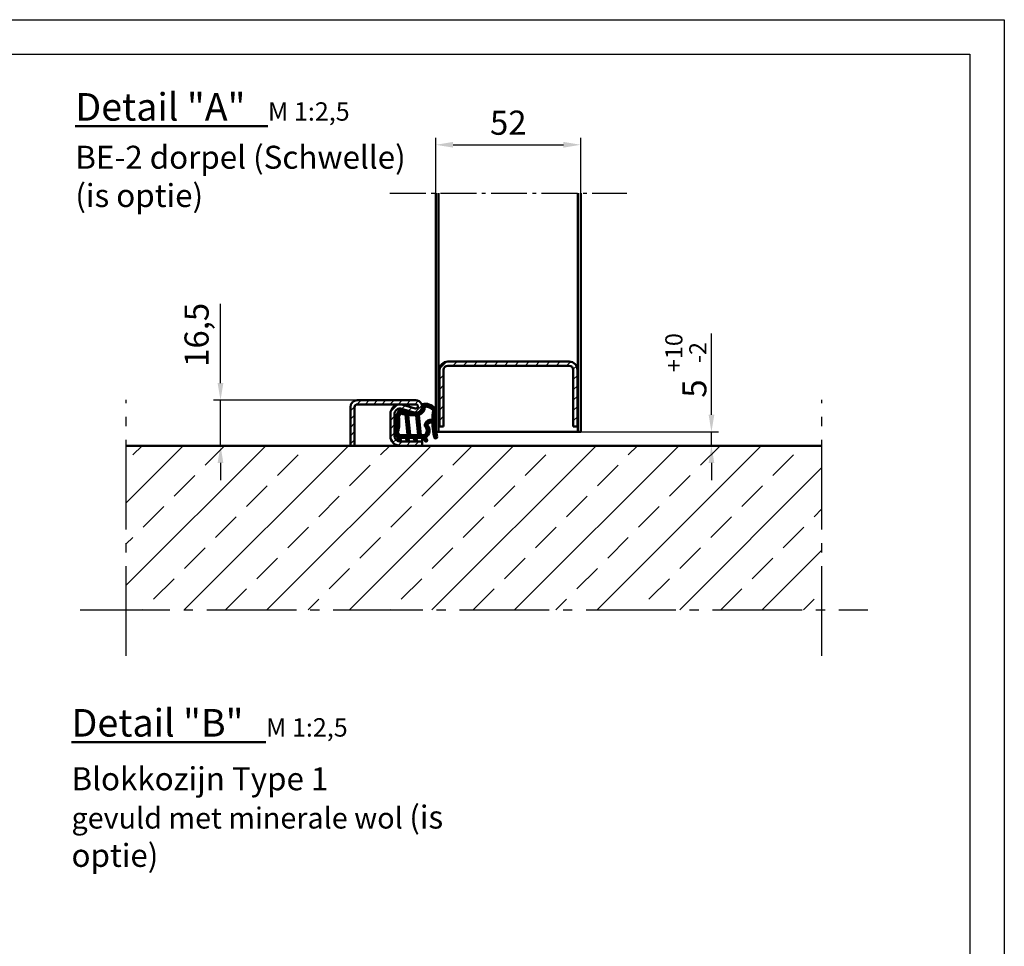
# Model space of a CAD drawing. Units: millimetres. Extents: x -3379 to 2921, y -679 to 3780.
# Drawn here: x 780 to 2921, y 1764 to 3780 of the extents above; entities that cross this region are included whole.
import ezdxf

# ---------------------------------------------------------------- set-up
doc = ezdxf.new("R2010")
doc.units = ezdxf.units.MM
doc.linetypes.add('AM_DIN_G_W050', pattern=[13.75, 9.75, -1.5, 1, -1.5])
for name, color, linetype, lineweight in [('AM_0', 7, 'Continuous', 50), ('AM_5', 3, 'Continuous', 25), ('AM_7', 4, 'AM_DIN_G_W050', 25), ('AM_8', 1, 'Continuous', 25), ('AM_BOR', 7, 'Continuous', 50), ('Baukörper-AM_0', 7, 'Continuous', 50)]:
    doc.layers.add(name, color=color, linetype=linetype, lineweight=lineweight)
doc.styles.get("Standard").update_dxf_attribs({"font": 'ISOCP.SHX'})
doc.dimstyles.new('AM_DIN$0', dxfattribs={"dimtxt": 3.5, "dimasz": 2.5, "dimexe": 1, "dimexo": 0, "dimgap": 1, "dimtad": 1, "dimdec": 1, "dimdsep": 46, "dimtxsty": 'Standard', "dimcen": 0, "dimclrd": 256, "dimclre": 256, "dimclrt": 2, "dimadec": 0, "dimazin": 2, "dimtp": 0.1, "dimtm": 0.1, "dimtfac": 0.71, "dimtdec": 1, "dimtmove": 0, "dimatfit": 3, "dimfxl": 1, "dimlwd": -1, "dimlwe": -1, "dimarcsym": 0})

# ---------------------------------------------------------------- blocks, each defined once
blk = doc.blocks.new('DIN_A3')
for p, q in [((20, 292), (415, 292)), ((415, 292), (415, 5))]:
    blk.add_line(p, q)
at = {"layer": 'AM_BOR', "color": 1, "lineweight": 25}
for p, q in [((0, 297), (420, 297)), ((420, 297), (420, 0))]:
    blk.add_line(p, q, dxfattribs=at)
blk = doc.blocks.new('Boden 3')
at = {"layer": 'AM_8', "ltscale": 0.5}
h = blk.add_hatch(dxfattribs=at)
h.set_pattern_fill('ANSI33', color=256, scale=10)
h.set_pattern_definition([(45, (-2517.89, -2736.835), (-44.9013, 44.9013), []), (45, (-2472.99, -2736.835), (-44.9013, 44.9013), [31.75, -15.875])])
h.paths.add_polyline_path([(-378.3, 0), (-378.3, -178.6), (378.3, -178.6), (378.3, 0)])
at = {"layer": 'AM_7', "ltscale": 10}
for p, q in [((-378.3, -228.6), (-378.3, 50)), ((378.3, -228.6), (378.3, 50)), ((-428.3, -178.6), (428.3, -178.6))]:
    blk.add_line(p, q, dxfattribs=at)
at = {"layer": 'Baukörper-AM_0'}
blk.add_line((378.3, 0), (-378.3, 0), dxfattribs=at)
blk = doc.blocks.new('*D41')
at = {"layer": 'AM_5', "transparency": 16777216}
for p, q in [((2284.4, 2920.5), (2284.4, 3097.6)), ((2000, 2883), (2299.4, 2883)), ((2284.4, 2853), (2284.4, 2883)), ((2068.3, 2853), (2299.4, 2853)), ((2284.4, 2815.5), (2284.4, 2778))]:
    blk.add_line(p, q, dxfattribs=at)
for points in [[(2278.2, 2920.5), (2290.7, 2920.5), (2284.4, 2883)], [(2278.2, 2815.5), (2290.7, 2815.5), (2284.4, 2853)]]:
    blk.add_solid(points, dxfattribs=at)
at = {"layer": 'Defpoints', "color": 0, "transparency": 16777216}
for p in [(2000, 2883), (2284.4, 2883), (2068.3, 2853)]:
    blk.add_point(p, dxfattribs=at)
at = {"layer": 'AM_5', "color": 2, "transparency": 16777216, "insert": (2228.7, 3027.8), "char_height": 52.5, "attachment_point": 5, "rotation": 90}
blk.add_mtext('5 {}{\\H0.71x;\\C3;\\S+10^ -2;}', dxfattribs=at)
blk = doc.blocks.new('*D42')
at = {"layer": 'AM_5', "transparency": 16777216}
for p, q in [((1216.5, 2989.5), (1216.5, 3161.6)), ((1514, 2952), (1201.5, 2952)), ((1216.5, 2853), (1216.5, 2952)), ((1463, 2853), (1201.5, 2853)), ((1216.5, 2815.5), (1216.5, 2778))]:
    blk.add_line(p, q, dxfattribs=at)
for points in [[(1210.3, 2989.5), (1222.8, 2989.5), (1216.5, 2952)], [(1210.3, 2815.5), (1222.8, 2815.5), (1216.5, 2853)]]:
    blk.add_solid(points, dxfattribs=at)
at = {"layer": 'Defpoints', "color": 0, "transparency": 16777216}
for p in [(1216.5, 2952), (1514, 2952), (1463, 2853)]:
    blk.add_point(p, dxfattribs=at)
at = {"layer": 'AM_5', "color": 2, "transparency": 16777216, "insert": (1171.3, 3094.3), "char_height": 52.5, "attachment_point": 5, "rotation": 90}
blk.add_mtext('16,5', dxfattribs=at)
blk = doc.blocks.new('A$C588C37AE')
at = {"layer": 'AM_8'}
h = blk.add_hatch(dxfattribs=at)
h.set_pattern_fill('ANSI31', color=256, scale=0.1, angle=-90)
h.set_pattern_definition([(315, (627.70547, 634.1874), (0.2245064, 0.2245064), [])])
h.paths.add_polyline_path([(-1.6, -7.23, 0.234893), (-0.74, -6.98, 0.285728), (0.83, -2.19, 0.436619), (0.72, -2.13, -0.522885), (-2.25, 0.07), (-2.18, 2.39, -0.515164), (-2.07, 2.47, 0.958927), (-1.76, 3.2), (-1.97, 3.3, -0.342375), (-2.01, 3.39, -0.023371), (-1.55, 5.25, -0.432528), (-1.45, 5.3), (-1.3, 5.25, 0.95884), (-1, 5.99), (-3.66, 7.23, 0.163432), (-3.71, 7.24, -0.143641), (-9.33, 7.65, 0.232525), (-9.4, 7.64, -0.063625), (-12.47, 6.25, 1.011367), (-12.22, 5.49), (-11.49, 5.74, -0.512411), (-11.39, 5.66), (-11.39, 3.74, -0.30889), (-11.44, 3.67), (-12.5, 3.26, 0.985704), (-12.22, 2.51), (-11.49, 2.77, -0.51884), (-11.39, 2.7), (-11.39, 0.89, -0.30889), (-11.44, 0.82), (-12.5, 0.41, 0.985705), (-12.22, -0.34), (-11.49, -0.08, -0.518841), (-11.39, -0.15), (-11.39, -2.48, -0.240655), (-11.42, -2.54), (-12.58, -3.35, 0.915221), (-12.19, -4.04), (-11.32, -3.64, -0.454719), (-11.21, -3.69, 0.426079), (-6.77, -4.22, -0.28982), (-6.68, -4.21, -0.369048), (-5.91, -5.93, -0.324191), (-5.98, -5.99, 0.05077), (-11.2, -6.69, 1), (-10.97, -7.66, -0.094654)])
h.paths.add_polyline_path([(-2.56, 5.61, -0.370903), (-2.52, 5.52, 0.020075), (-2.94, 3.84, -0.327864), (-3.01, 3.78), (-10.3, 3.07, -0.44309), (-10.39, 3.15), (-10.39, 5.93, -0.291011), (-10.34, 6, 0.02079), (-9.29, 6.55, -0.21209), (-9.22, 6.55, 0.124514), (-3.84, 6.19, -0.155499), (-3.79, 6.19)], flags=16)
h.paths.add_polyline_path([(-3.17, 2.67), (-3.25, -0.03, -0.377627), (-3.32, -0.11), (-10.3, -0.79, -0.44309), (-10.39, -0.71), (-10.39, 1.98, -0.385915), (-10.31, 2.06), (-3.26, 2.75, -0.451771)], flags=16)
h.paths.add_polyline_path([(-3.12, -1.1, -0.339118), (-3.04, -1.15, 0.302669), (-0.11, -3.25, -0.449343), (-0.04, -3.34, -0.221494), (-1.4, -6.23, -0.212484), (-1.46, -6.24, 0.032244), (-4.8, -5.98, -0.454327), (-4.88, -5.89, 0.330806), (-6.25, -3.31, 0.28982), (-7.4, -3.45, -0.416024), (-10.37, -3.14, -0.171657), (-10.39, -3.09), (-10.39, -1.88, -0.385915), (-10.31, -1.8)], flags=16)
at = {"layer": 'AM_0'}
for p, q in [((-1, 5.99), (-3.66, 7.23)), ((-11.44, 3.67), (-12.5, 3.26)), ((-12.22, 5.49), (-11.49, 5.74)), ((-11.39, 5.66), (-11.39, 3.74)), ((-10.39, 5.93), (-10.39, 3.15)), ((-10.3, 3.07), (-3.01, 3.78)), ((-2.56, 5.61), (-3.79, 6.19)), ((-1.45, 5.3), (-1.3, 5.25)), ((-11.44, 0.82), (-12.5, 0.41)), ((-12.22, 2.51), (-11.49, 2.77)), ((-11.39, 2.7), (-11.39, 0.89)), ((-10.39, 1.98), (-10.39, -0.71)), ((-10.31, 2.06), (-3.26, 2.75)), ((-3.17, 2.67), (-3.25, -0.03)), ((-2.18, 2.39), (-2.25, 0.07)), ((-1.76, 3.2), (-1.97, 3.3)), ((-11.42, -2.55), (-12.58, -3.35)), ((-12.22, -0.34), (-11.49, -0.08)), ((-11.39, -0.15), (-11.39, -2.48)), ((-10.39, -1.88), (-10.39, -3.09)), ((-10.31, -1.8), (-3.12, -1.1)), ((-10.3, -0.79), (-3.32, -0.11)), ((-12.19, -4.04), (-11.32, -3.64))]:
    blk.add_line(p, q, dxfattribs=at)
for centre, radius, start, end in [((-16.41, 18.95), 13.3, 287.2293, 301.7915), ((-9.36, 7.58), 0.08, 69.4311, 121.7915), ((-5.82, 17.01), 10, 249.4311, 282.1276), ((-3.7, 7.16), 0.08, 64.9999, 102.1276), ((-12.35, 5.87), 0.396, 107.2293, 288.5245), ((-11.47, 5.66), 0.08, 0, 108.5245), ((-11.47, 3.74), 0.08, 291.3383, 0), ((-10.31, 5.93), 0.08, 115.0978, 180), ((-16.41, 18.95), 14.3, 295.0978, 299.8617), ((-9.25, 6.48), 0.08, 71.9641, 119.8617), ((-5.82, 17.01), 11, 251.9641, 280.3545), ((-3.82, 6.11), 0.08, 64.9999, 100.3545), ((-3.02, 3.86), 0.08, 275.5906, 348.2003), ((18.14, -0.56), 21.53, 163.6, 168.2003), ((-2.59, 5.54), 0.08, 343.6, 64.9999), ((18.14, -0.56), 20.53, 163.5592, 168.9144), ((-1.48, 5.23), 0.08, 69.9999, 163.5592), ((-1.16, 5.62), 0.4, 249.7953, 65.3895), ((-12.35, 2.89), 0.397, 111.3383, 289.6884), ((-12.35, 0.04), 0.397, 111.3383, 289.6885), ((-11.47, 2.7), 0.08, 0, 109.6885), ((-11.47, 0.89), 0.08, 291.3383, 0), ((-10.31, 3.15), 0.08, 180, 275.5906), ((-10.31, 1.98), 0.08, 95.5906, 180), ((-3.25, 2.67), 0.08, 358.3422, 95.5906), ((0, 0), 2.25, 178.3422, 288.7599), ((-2.1, 2.39), 0.08, 69.3186, 178.3422), ((-1.93, 2.84), 0.4, 249.3186, 64.514), ((-1.93, 3.37), 0.08, 168.9144, 244.514), ((-12.35, -3.67), 0.397, 124.7523, 294.6139), ((-11.47, -0.15), 0.08, 0, 109.6885), ((-11.47, -2.48), 0.08, 303.6295, 0), ((-10.31, -0.71), 0.08, 180, 275.5906), ((-10.31, -1.88), 0.08, 95.5906, 180), ((-10.31, -3.09), 0.08, 180, 218.9611), ((-8.73, -1.82), 2.1, 218.9611, 309.3149), ((-6.72, -4.28), 1.08, 64.6644, 129.3149), ((-7.3, -5.52), 2.45, 351.4464, 64.6644), ((-3.33, -0.03), 0.08, 275.5906, 358.3422), ((-3.12, -1.17), 0.08, 20.6597, 95.5906), ((0, 0), 3.25, 200.6597, 268.0174), ((-3.81, -3.32), 3.78, 309.7778, 0.1004), ((-3.81, -3.32), 4.78, 309.9729, 13.7351), ((-0.12, -3.33), 0.08, 0.8646, 88.0174), ((0.75, -2.21), 0.08, 13.0806, 108.7599), ((-11.09, -7.17), 0.5, 103.4154, 283.4154), ((-11.29, -3.71), 0.08, 17.1912, 114.9999), ((-11.29, -3.71), 0.08, 17.1912, 114.9999), ((-8.73, -1.82), 3.1, 217.0036, 309.3149), ((-5.17, -31.98), 26, 91.7897, 103.4154), ((-5.17, -31.98), 25, 81.7868, 103.4154), ((-6.72, -4.28), 0.08, 64.6644, 129.3149), ((-7.3, -5.52), 1.45, 343.6385, 64.6644), ((-5.99, -5.91), 0.08, 271.7897, 343.6385), ((-4.8, -5.9), 0.08, 171.4464, 269.1808), ((-5.17, -31.98), 26, 81.7868, 89.1808), ((-1.42, -6.25), 1, 259.8536, 312.7285), ((-1.45, -6.16), 0.08, 261.7936, 309.7778)]:
    blk.add_arc(centre, radius, start, end, dxfattribs=at)
blk = doc.blocks.new('Anschlagschwelle (Detail)')
at = {"layer": 'AM_8'}
h = blk.add_hatch(dxfattribs=at)
h.set_pattern_fill('ANSI31', color=256, scale=2)
h.set_pattern_definition([(45, (-1916.8814, -1121.157), (-4.490128, 4.490128), [])])
h.paths.add_polyline_path([(71.25, 49.5), (7.5, 49.5, 0.4142136), (0, 42), (0, 0), (4.5, 0), (4.5, 42, -0.4142136), (7.5, 45), (71.25, 45, -1.1530097), (70.62, 40.59), (56.94, 44.58, 0.5), (43.5, 34.5), (43.5, 10.5, 0.4142136), (54, 0), (78, 0), (78, 4.5), (54, 4.5, -0.4142136), (48, 10.5), (48, 34.5, -0.5), (55.68, 40.26), (69.36, 36.27, 1.1530097)])
at = {"layer": 'AM_0'}
for p, q in [((71.25, 49.5), (7.5, 49.5)), ((71.25, 45), (7.5, 45)), ((56.94, 44.58), (70.62, 40.59)), ((0, 42), (0, 0)), ((4.5, 42), (4.5, 0)), ((43.5, 10.5), (43.5, 34.5)), ((48, 10.5), (48, 34.5)), ((55.68, 40.26), (69.36, 36.27)), ((0, 0), (4.5, 0)), ((78, 4.5), (54, 4.5)), ((54, 0), (78, 0)), ((78, 8.59), (78, 0))]:
    blk.add_line(p, q, dxfattribs=at)
for centre, radius, start, end in [((7.5, 42), 7.5, 90, 180), ((7.5, 42), 3, 90, 180), ((54, 34.5), 10.5, 73.7398, 180), ((71.25, 42.75), 6.75, 253.7398, 90), ((71.25, 42.75), 2.25, 253.7398, 90), ((54, 34.5), 6, 73.7398, 180), ((54, 10.5), 10.5, 180, 270), ((54, 10.5), 6, 180, 270)]:
    blk.add_arc(centre, radius, start, end, dxfattribs=at)
blk = doc.blocks.new('Anschlagschwelle gesamt (Detail)')
at = {"layer": 'AM_0'}
blk.add_blockref('Anschlagschwelle (Detail)', (-93, -24), dxfattribs=at)
at = {"layer": 'AM_0', "xscale": 3, "yscale": 3, "zscale": 3, "rotation": 90}
blk.add_blockref('A$C588C37AE', (-21.75, 18.75), dxfattribs=at)
blk = doc.blocks.new('Winkel 2')
at = {"layer": 'AM_8'}
h = blk.add_hatch(dxfattribs=at)
h.set_pattern_fill('ANSI31', color=256, scale=0.833333)
h.set_pattern_definition([(45, (-357.7844, -222.6), (-1.870887, 1.870887), [])])
h.paths.add_polyline_path([(22, 1.5), (-22, 1.5, 0.414214), (-25, -1.5), (-25, -22), (-23.5, -22), (-23.5, -1.5, -0.414214), (-22, 0), (22, 0, -0.414214), (23.5, -1.5), (23.5, -22), (25, -22), (25, -1.5, 0.414214)])
at = {"layer": 'AM_0'}
for p, q in [((-22, 1.5), (22, 1.5)), ((22, 0), (-22, 0)), ((-25, -22), (-25, -1.5)), ((-23.5, -1.5), (-23.5, -22)), ((23.5, -22), (23.5, -1.5)), ((25, -1.5), (25, -22)), ((-23.5, -22), (-25, -22)), ((25, -22), (23.5, -22))]:
    blk.add_line(p, q, dxfattribs=at)
for centre, radius, start, end in [((-22, -1.5), 3, 90, 180), ((-22, -1.5), 1.5, 90, 180), ((22, -1.5), 3, 0, 90), ((22, -1.5), 1.5, 0, 90)]:
    blk.add_arc(centre, radius, start, end, dxfattribs=at)
blk = doc.blocks.new('Türblatt (Detail)')
at = {"layer": 'AM_0'}
blk.add_line((-315, 0), (0, 0), dxfattribs=at)
for points in [[(-315, 0), (-315, 519.9)], [(-309, 519.9), (-309, 0)], [(-6, 519.9), (-6, 0)], [(0, 0), (0, 519.9)]]:
    blk.add_lwpolyline(points, dxfattribs=at)
at = {"layer": 'AM_7', "ltscale": 8}
blk.add_line((-415, 519.9), (100, 519.9), dxfattribs=at)
at = {"xscale": 6, "yscale": 6, "zscale": 6}
blk.add_blockref('Winkel 2', (-157.1, 144), dxfattribs=at)
blk = doc.blocks.new('*D43')
at = {"layer": 'AM_5', "transparency": 16777216}
for p, q in [((1685, 3402.9), (1685, 3522.9)), ((2000, 3402.9), (2000, 3522.9)), ((1722.5, 3507.9), (1962.5, 3507.9))]:
    blk.add_line(p, q, dxfattribs=at)
for points in [[(1722.5, 3514.2), (1722.5, 3501.7), (1685, 3507.9)], [(1962.5, 3514.2), (1962.5, 3501.7), (2000, 3507.9)]]:
    blk.add_solid(points, dxfattribs=at)
at = {"layer": 'Defpoints', "color": 0, "transparency": 16777216}
for p in [(2000, 3507.9), (1685, 3402.9), (2000, 3402.9)]:
    blk.add_point(p, dxfattribs=at)
at = {"layer": 'AM_5', "color": 2, "transparency": 16777216, "insert": (1842.5, 3549.2), "char_height": 52.5, "attachment_point": 5}
blk.add_mtext('52', dxfattribs=at)

msp = doc.modelspace()

# ---------------------------------------------------------------- block references
at = {"lineweight": 0, "xscale": 15, "yscale": 15, "zscale": 15}
msp.add_blockref('DIN_A3', (-3378.61, -674.84), dxfattribs=at)
at = {"layer": 'AM_0'}
msp.add_blockref('Türblatt (Detail)', (2000.02, 2883.01), dxfattribs=at)
at = {"layer": 'AM_0', "xscale": 2, "yscale": 2, "zscale": 2}
for name, p in [('Boden 3', (1768.23, 2853.01)), ('Anschlagschwelle gesamt (Detail)', (1685.02, 2901.01))]:
    msp.add_blockref(name, p, dxfattribs=at)

# ---------------------------------------------------------------- texts
at = {"layer": 'AM_0', "char_height": 50, "attachment_point": 1}
for s, insert, width in [('{\\H1.2x;\\LDetail "A"\\l }  {\\H0.8x;M 1:2,5}', (900.77, 3620.41), 770.8501), ('BE-2 dorpel (Schwelle)\\P(is optie)  ', (900.77, 3505.84), 978.2588), ('{\\H1.2x;\\LDetail "B"\\l }  {\\H0.8x;M 1:2,5}', (892.47, 2280.08), 770.8501), ('Blokkozijn Type 1\\P{\\H0.91667x;\\C0;gevuld met minerale wol \\H1.0909x;(is optie)}', (892.47, 2153.35), 978.2588)]:
    msp.add_mtext(s, dxfattribs=dict(at, insert=insert, width=width))

# ---------------------------------------------------------------- dimensions: what is measured, and where the dimension line sits
at = {"layer": 'AM_5'}
dim = msp.add_linear_dim(base=(2000.04, 3507.92), p1=(1685.04, 3402.92), p2=(2000.04, 3402.92), text='52', dimstyle='AM_DIN$0', override={"dimscale": 15, "dimarcsym": 1}, dxfattribs=at)
dim.commit()
dim.dimension.update_dxf_attribs({"geometry": '*D43', "text_midpoint": (1842.54, 3549.17)})
for base, p1, p2, text, override, picture, middle in [((1216.5, 2952.01), (1463.03, 2853.01), (1514.02, 2952.01), '16,5', {"dimscale": 15}, '*D42', (1171.32, 3094.28)), ((2284.42, 2883.01), (2068.34, 2853.01), (2000.02, 2883.01), '5 {}{\\H0.71x;\\C3;\\S+10^ -2;}', {"dimscale": 15, "dimtp": 10, "dimtm": 2, "dimtdec": 1, "dimtzin": 8}, '*D41', (2228.71, 3027.78))]:
    dim = msp.add_linear_dim(base=base, p1=p1, p2=p2, angle=90, text=text, dimstyle='AM_DIN$0', override=override, dxfattribs=at)
    dim.commit()
    dim.dimension.update_dxf_attribs({"geometry": picture, "text_midpoint": middle})

doc.saveas('drawing.dxf')
